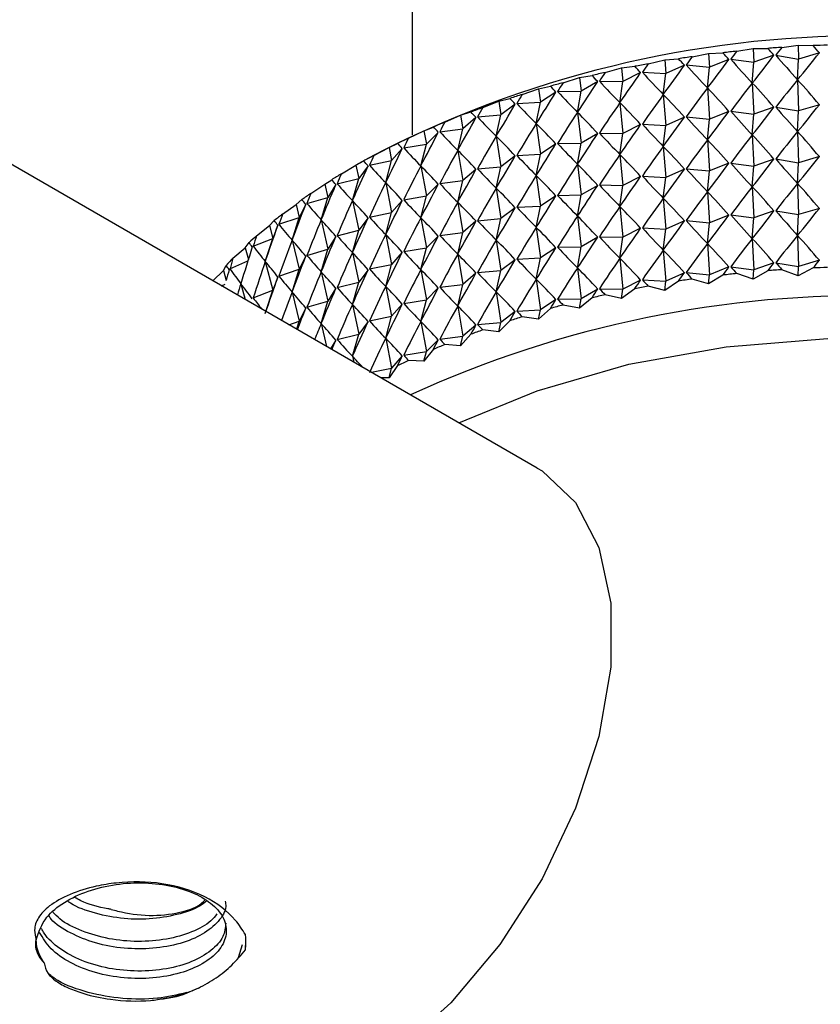
# Model space of a CAD drawing. Units: millimetres. Extents: x 5 to 995, y 5 to 995.
# Drawn here: x 851 to 855, y 165 to 169 of the extents above; entities that cross this region are included whole.
import ezdxf

# ---------------------------------------------------------------- set-up
doc = ezdxf.new("R2010")
doc.units = ezdxf.units.MM

msp = doc.modelspace()

# ---------------------------------------------------------------- linework, layer by layer
at = {"color": 7, "linetype": 'Continuous', "lineweight": 25}
for p, q in [((852.9774, 178.9222), (852.9774, 168.4952)), ((853.5287, 167.0272), (845.5384, 171.6399)), ((854.6071, 168.8811), (854.6783, 168.8907)), ((854.6783, 168.8907), (854.7455, 168.8887)), ((854.6783, 168.8907), (854.68, 168.8297)), ((854.2116, 168.8398), (854.2842, 168.8547)), ((854.2842, 168.8547), (854.3474, 168.8574)), ((854.2842, 168.8547), (854.2881, 168.7938)), ((854.4082, 168.8641), (854.4803, 168.8762)), ((854.4803, 168.8762), (854.5456, 168.8766)), ((854.4803, 168.8762), (854.4831, 168.8153)), ((854.5722, 168.846), (854.4831, 168.8153)), ((854.5804, 168.8466), (854.68, 168.8297)), ((854.7723, 168.8571), (854.68, 168.8297)), ((854.0181, 168.8085), (854.0908, 168.826)), ((854.0908, 168.826), (854.1516, 168.8309)), ((854.0908, 168.826), (854.0958, 168.7653)), ((854.1776, 168.8022), (854.0958, 168.7653)), ((854.1856, 168.8034), (854.2881, 168.7938)), ((854.3737, 168.8277), (854.2881, 168.7938)), ((854.3818, 168.8286), (854.4831, 168.8153)), ((854.4768, 168.7238), (854.4831, 168.8153)), ((854.6762, 168.7383), (854.68, 168.8297)), ((853.7153, 168.748), (853.7706, 168.7571)), ((853.8283, 168.7703), (853.901, 168.7904)), ((853.901, 168.7904), (853.9591, 168.7975)), ((853.901, 168.7904), (853.907, 168.7299)), ((853.9846, 168.7697), (853.907, 168.7299)), ((853.9925, 168.7712), (854.0958, 168.7653)), ((854.0846, 168.6732), (854.0958, 168.7653)), ((854.2793, 168.702), (854.2881, 168.7938)), ((853.643, 168.7252), (853.7153, 168.748)), ((853.7153, 168.748), (853.7224, 168.6877)), ((853.7955, 168.7302), (853.7224, 168.6877)), ((853.8032, 168.732), (853.907, 168.7299)), ((853.8934, 168.6373), (853.907, 168.7299)), ((854.4768, 168.7238), (854.4831, 168.5867)), ((854.6762, 168.7383), (854.68, 168.601)), ((853.463, 168.6736), (853.5347, 168.6989)), ((853.5347, 168.6989), (853.5869, 168.71)), ((853.5347, 168.6989), (853.5428, 168.6389)), ((853.6111, 168.684), (853.5428, 168.6389)), ((853.6186, 168.6861), (853.7224, 168.6877)), ((853.7065, 168.5946), (853.7224, 168.6877)), ((854.0846, 168.6732), (854.0958, 168.5367)), ((854.2793, 168.702), (854.2881, 168.5652)), ((853.289, 168.6155), (853.3598, 168.6434)), ((853.3598, 168.6434), (853.4087, 168.6563)), ((853.3598, 168.6434), (853.3688, 168.5837)), ((853.4321, 168.6312), (853.3688, 168.5837)), ((853.4394, 168.6335), (853.5428, 168.6389)), ((853.5246, 168.5452), (853.5428, 168.6389)), ((853.8934, 168.6373), (853.907, 168.5013)), ((854.7723, 168.6284), (854.68, 168.601)), ((853.1216, 168.5512), (853.1912, 168.5816)), ((853.1912, 168.5816), (853.2367, 168.5963)), ((853.1912, 168.5816), (853.2012, 168.5223)), ((853.2662, 168.5746), (853.3688, 168.5837)), ((853.3485, 168.4893), (853.3688, 168.5837)), ((853.7065, 168.5946), (853.7224, 168.4591)), ((854.3737, 168.5991), (854.2881, 168.5652)), ((854.3818, 168.5999), (854.4831, 168.5867)), ((854.4768, 168.4952), (854.4831, 168.5867)), ((854.5722, 168.6174), (854.4831, 168.5867)), ((854.5804, 168.618), (854.68, 168.601)), ((854.6762, 168.5097), (854.68, 168.601)), ((853.2592, 168.572), (853.2012, 168.5223)), ((853.5246, 168.5452), (853.5428, 168.4103)), ((853.9846, 168.5411), (853.907, 168.5013)), ((853.9925, 168.5425), (854.0958, 168.5367)), ((854.1776, 168.5736), (854.0958, 168.5367)), ((854.1856, 168.5748), (854.2881, 168.5652)), ((854.2793, 168.4734), (854.2881, 168.5652)), ((852.9616, 168.4809), (853.0297, 168.5139)), ((853.0297, 168.5139), (853.0715, 168.5301)), ((853.0297, 168.5139), (853.0406, 168.455)), ((853.0931, 168.5066), (853.0406, 168.455)), ((853.0998, 168.5095), (853.2012, 168.5223)), ((853.1787, 168.4271), (853.2012, 168.5223)), ((853.7955, 168.5016), (853.7224, 168.4591)), ((853.8032, 168.5034), (853.907, 168.5013)), ((853.8934, 168.4087), (853.907, 168.5013)), ((854.0846, 168.4446), (854.0958, 168.5367)), ((854.4768, 168.4952), (854.4831, 168.358)), ((854.6762, 168.5097), (854.68, 168.3724)), ((852.8759, 168.4404), (852.9139, 168.4581)), ((852.9408, 168.4384), (853.0406, 168.455)), ((853.0161, 168.3589), (853.0406, 168.455)), ((853.3485, 168.4893), (853.3688, 168.3551)), ((853.6111, 168.4554), (853.5428, 168.4103)), ((853.6186, 168.4574), (853.7224, 168.4591)), ((853.7065, 168.366), (853.7224, 168.4591)), ((854.2793, 168.4734), (854.2881, 168.3366)), ((852.8095, 168.405), (852.8759, 168.4404)), ((852.8759, 168.4404), (852.8876, 168.3819)), ((852.9344, 168.4354), (852.8876, 168.3819)), ((853.1787, 168.4271), (853.2012, 168.2937)), ((853.4394, 168.4049), (853.5428, 168.4103)), ((853.5246, 168.3166), (853.5428, 168.4103)), ((853.8934, 168.4087), (853.907, 168.2727)), ((854.0846, 168.4446), (854.0958, 168.3081)), ((852.785, 168.3931), (852.7299, 168.3612)), ((852.7304, 168.3615), (852.7644, 168.3805)), ((852.7899, 168.3618), (852.8876, 168.3819)), ((852.8612, 168.2849), (852.8876, 168.3819)), ((853.4321, 168.4026), (853.3688, 168.3551)), ((853.7065, 168.366), (853.7224, 168.2305)), ((854.3737, 168.3704), (854.2881, 168.3366)), ((854.3818, 168.3713), (854.4831, 168.358)), ((854.5722, 168.3887), (854.4831, 168.358)), ((854.5804, 168.3893), (854.68, 168.3724)), ((854.6762, 168.2811), (854.68, 168.3724)), ((854.7723, 168.3998), (854.68, 168.3724)), ((852.666, 168.3238), (852.7304, 168.3615)), ((852.7304, 168.3615), (852.7429, 168.3035)), ((852.7838, 168.3585), (852.7429, 168.3035)), ((853.0161, 168.3589), (853.0406, 168.2263)), ((853.2592, 168.3434), (853.2012, 168.2937)), ((853.2662, 168.3459), (853.3688, 168.3551)), ((853.3485, 168.2607), (853.3688, 168.3551)), ((854.1776, 168.345), (854.0958, 168.3081)), ((854.1856, 168.3461), (854.2881, 168.3366)), ((854.2793, 168.2448), (854.2881, 168.3366)), ((854.4768, 168.2665), (854.4831, 168.358)), ((852.5316, 168.2374), (852.5937, 168.2775)), ((852.5937, 168.2775), (852.6236, 168.2977)), ((852.5937, 168.2775), (852.607, 168.2199)), ((852.6475, 168.2799), (852.7429, 168.3035)), ((852.7146, 168.2055), (852.7429, 168.3035)), ((852.8612, 168.2849), (852.8876, 168.1533)), ((853.0931, 168.278), (853.0406, 168.2263)), ((853.0998, 168.2808), (853.2012, 168.2937)), ((853.1787, 168.1985), (853.2012, 168.2937)), ((853.5246, 168.3166), (853.5428, 168.1817)), ((853.9846, 168.3124), (853.907, 168.2727)), ((853.9925, 168.3139), (854.0958, 168.3081)), ((854.0846, 168.2159), (854.0958, 168.3081)), ((854.6762, 168.2811), (854.68, 168.1438)), ((852.6419, 168.2764), (852.607, 168.2199)), ((853.3485, 168.2607), (853.3688, 168.1265)), ((853.7955, 168.273), (853.7224, 168.2305)), ((853.8032, 168.2747), (853.907, 168.2727)), ((853.8934, 168.1801), (853.907, 168.2727)), ((854.2793, 168.2448), (854.2881, 168.1079)), ((854.4768, 168.2665), (854.4831, 168.1294)), ((852.4665, 168.1887), (852.4921, 168.2099)), ((852.5144, 168.1929), (852.607, 168.2199)), ((852.577, 168.1209), (852.607, 168.2199)), ((852.7146, 168.2055), (852.7429, 168.0748)), ((852.9344, 168.2068), (852.8876, 168.1533)), ((852.9408, 168.2098), (853.0406, 168.2263)), ((853.0161, 168.1303), (853.0406, 168.2263)), ((853.1787, 168.1985), (853.2012, 168.0651)), ((853.6111, 168.2268), (853.5428, 168.1817)), ((853.6186, 168.2288), (853.7224, 168.2305)), ((853.7065, 168.1373), (853.7224, 168.2305)), ((854.0846, 168.2159), (854.0958, 168.0794)), ((852.4069, 168.1464), (852.4665, 168.1887)), ((852.4665, 168.1887), (852.4805, 168.1316)), ((852.5091, 168.1892), (852.4805, 168.1316)), ((852.7899, 168.1332), (852.8876, 168.1533)), ((852.8612, 168.0563), (852.8876, 168.1533)), ((853.4321, 168.1739), (853.3688, 168.1265)), ((853.4394, 168.1762), (853.5428, 168.1817)), ((853.5246, 168.0879), (853.5428, 168.1817)), ((853.8934, 168.1801), (853.907, 168.044)), ((854.5722, 168.1601), (854.4831, 168.1294)), ((854.5804, 168.1607), (854.68, 168.1438)), ((854.7723, 168.1712), (854.68, 168.1438)), ((852.3491, 168.0955), (852.3704, 168.1175)), ((852.391, 168.1013), (852.4805, 168.1316)), ((852.4489, 168.0315), (852.4805, 168.1316)), ((852.577, 168.1209), (852.607, 167.9913)), ((852.7838, 168.1299), (852.7429, 168.0748)), ((853.0161, 168.1303), (853.0406, 167.9977)), ((853.2592, 168.1147), (853.2012, 168.0651)), ((853.2662, 168.1173), (853.3688, 168.1265)), ((853.3485, 168.032), (853.3688, 168.1265)), ((853.7065, 168.1373), (853.7224, 168.0018)), ((854.1776, 168.1163), (854.0958, 168.0794)), ((854.1856, 168.1175), (854.2881, 168.1079)), ((854.2793, 168.0162), (854.2881, 168.1079)), ((854.3737, 168.1418), (854.2881, 168.1079)), ((854.3818, 168.1427), (854.4831, 168.1294)), ((854.4768, 168.0379), (854.4831, 168.1294)), ((854.6762, 168.0524), (854.68, 168.1438)), ((852.2923, 168.0511), (852.3491, 168.0955)), ((852.3491, 168.0955), (852.3638, 168.0389)), ((852.3861, 168.0974), (852.3638, 168.0389)), ((852.6475, 168.0512), (852.7429, 168.0748)), ((852.7146, 167.9768), (852.7429, 168.0748)), ((853.0998, 168.0522), (853.2012, 168.0651)), ((853.1787, 167.9698), (853.2012, 168.0651)), ((853.5246, 168.0879), (853.5428, 167.953)), ((853.9846, 168.0838), (853.907, 168.044)), ((853.9925, 168.0853), (854.0958, 168.0794)), ((854.0846, 167.9873), (854.0958, 168.0794)), ((852.2421, 167.9982), (852.2591, 168.0209)), ((852.2778, 168.0054), (852.3638, 168.0389)), ((852.3307, 167.9376), (852.3638, 168.0389)), ((852.4489, 168.0315), (852.4805, 167.903)), ((852.6419, 168.0477), (852.607, 167.9913)), ((852.8612, 168.0563), (852.8876, 167.9246)), ((853.0931, 168.0494), (853.0406, 167.9977)), ((853.3485, 168.032), (853.3688, 167.8978)), ((853.7955, 168.0444), (853.7224, 168.0018)), ((853.8032, 168.0461), (853.907, 168.044)), ((853.8934, 167.9514), (853.907, 168.044)), ((854.4768, 168.0379), (854.4831, 167.9008)), ((854.6762, 168.0524), (854.68, 167.9151)), ((852.1883, 167.9518), (852.2421, 167.9982)), ((852.2421, 167.9982), (852.2562, 167.9465)), ((852.5144, 167.9643), (852.607, 167.9913)), ((852.577, 167.8922), (852.607, 167.9913)), ((852.7146, 167.9768), (852.7429, 167.8462)), ((852.9344, 167.9781), (852.8876, 167.9246)), ((852.9408, 167.9812), (853.0406, 167.9977)), ((853.0161, 167.9016), (853.0406, 167.9977)), ((853.6111, 167.9981), (853.5428, 167.953)), ((853.6186, 168.0002), (853.7224, 168.0018)), ((853.7065, 167.9087), (853.7224, 168.0018)), ((854.0846, 167.9873), (854.0958, 167.8508)), ((854.2793, 168.0162), (854.2881, 167.8793)), ((852.1752, 167.9056), (852.2545, 167.9408)), ((852.3307, 167.9376), (852.3638, 167.8103)), ((852.5091, 167.9606), (852.4805, 167.903)), ((853.1787, 167.9698), (853.2012, 167.8364)), ((853.4321, 167.9453), (853.3688, 167.8978)), ((853.4394, 167.9476), (853.5428, 167.953)), ((853.5246, 167.8593), (853.5428, 167.953)), ((853.8934, 167.9514), (853.907, 167.8154)), ((854.5722, 167.9315), (854.4831, 167.9008)), ((854.5804, 167.9321), (854.68, 167.9151)), ((854.7723, 167.9425), (854.68, 167.9151)), ((852.0991, 167.8525), (852.146, 167.8972)), ((852.146, 167.8972), (852.1584, 167.9204)), ((852.146, 167.8972), (852.1582, 167.8543)), ((852.391, 167.8727), (852.4805, 167.903)), ((852.4489, 167.8028), (852.4805, 167.903)), ((852.577, 167.8922), (852.607, 167.7627)), ((852.7838, 167.9013), (852.7429, 167.8462)), ((852.7899, 167.9045), (852.8876, 167.9246)), ((852.8612, 167.8277), (852.8876, 167.9246)), ((853.0161, 167.9016), (853.0406, 167.7691)), ((853.2662, 167.8887), (853.3688, 167.8978)), ((853.3485, 167.8034), (853.3688, 167.8978)), ((853.7065, 167.9087), (853.7224, 167.7732)), ((854.1776, 167.8877), (854.0958, 167.8508)), ((854.1856, 167.8889), (854.2881, 167.8793)), ((854.3737, 167.9132), (854.2881, 167.8793)), ((854.3818, 167.9141), (854.4831, 167.9008)), ((854.4803, 167.8601), (854.4831, 167.9008)), ((854.5456, 167.8968), (854.4803, 167.8601)), ((854.6783, 167.8746), (854.6071, 167.9013)), ((854.6783, 167.8746), (854.68, 167.9151)), ((854.7455, 167.9088), (854.6783, 167.8746)), ((852.3861, 167.8688), (852.3638, 167.8103)), ((852.6475, 167.8226), (852.7429, 167.8462)), ((852.7146, 167.7482), (852.7429, 167.8462)), ((853.2592, 167.8861), (853.2012, 167.8364)), ((853.5246, 167.8593), (853.5428, 167.7244)), ((853.9846, 167.8552), (853.907, 167.8154)), ((853.9925, 167.8567), (854.0958, 167.8508)), ((854.1516, 167.8511), (854.0908, 167.8099)), ((854.0908, 167.8099), (854.0958, 167.8508)), ((854.2842, 167.8385), (854.2116, 167.86)), ((854.2842, 167.8385), (854.2881, 167.8793)), ((854.3474, 167.8775), (854.2842, 167.8385)), ((854.4803, 167.8601), (854.4082, 167.8842)), ((852.1383, 167.8299), (852.1536, 167.8376)), ((852.223, 167.8396), (852.242, 167.77)), ((852.2778, 167.7768), (852.3638, 167.8103)), ((852.3334, 167.7172), (852.3638, 167.8103)), ((852.4489, 167.8028), (852.4805, 167.6744)), ((852.6419, 167.8191), (852.607, 167.7627)), ((852.8612, 167.8277), (852.8876, 167.696)), ((853.0931, 167.8207), (853.0406, 167.7691)), ((853.0998, 167.8236), (853.2012, 167.8364)), ((853.1787, 167.7412), (853.2012, 167.8364)), ((853.3485, 167.8034), (853.3688, 167.6692)), ((853.7955, 167.8157), (853.7224, 167.7732)), ((853.8032, 167.8175), (853.907, 167.8154)), ((853.9591, 167.8176), (853.901, 167.7742)), ((853.901, 167.7742), (853.907, 167.8154)), ((854.0908, 167.8099), (854.0181, 167.8287)), ((852.5144, 167.7356), (852.607, 167.7627)), ((852.577, 167.6636), (852.607, 167.7627)), ((852.9408, 167.7525), (853.0406, 167.7691)), ((853.0161, 167.673), (853.0406, 167.7691)), ((853.6111, 167.7695), (853.5428, 167.7244)), ((853.6186, 167.7715), (853.7224, 167.7732)), ((853.7706, 167.7773), (853.7153, 167.7318)), ((853.7153, 167.7318), (853.7224, 167.7732)), ((853.901, 167.7742), (853.8283, 167.7904)), ((852.5091, 167.732), (852.4805, 167.6744)), ((852.7146, 167.7482), (852.7429, 167.6176)), ((852.9344, 167.7495), (852.8876, 167.696)), ((853.1787, 167.7412), (853.2012, 167.6078)), ((853.4321, 167.7167), (853.3688, 167.6692)), ((853.4394, 167.719), (853.5428, 167.7244)), ((853.5869, 167.7302), (853.5347, 167.6827)), ((853.5347, 167.6827), (853.5428, 167.7244)), ((853.7153, 167.7318), (853.643, 167.7454)), ((852.4346, 167.6588), (852.4805, 167.6744)), ((852.4693, 167.6388), (852.4805, 167.6744)), ((852.7838, 167.6726), (852.7429, 167.6176)), ((852.7899, 167.6759), (852.8876, 167.696)), ((852.8612, 167.599), (852.8876, 167.696)), ((853.0161, 167.673), (853.0406, 167.5404)), ((853.4087, 167.6765), (853.3598, 167.6272)), ((853.5347, 167.6827), (853.463, 167.6937)), ((852.577, 167.6636), (852.6003, 167.5632)), ((853.2592, 167.6575), (853.2012, 167.6078)), ((853.2662, 167.66), (853.3688, 167.6692)), ((853.3598, 167.6272), (853.289, 167.6356)), ((853.3598, 167.6272), (853.3688, 167.6692)), ((852.6419, 167.5905), (852.6185, 167.5527)), ((852.6475, 167.594), (852.7429, 167.6176)), ((852.7146, 167.5196), (852.7429, 167.6176)), ((852.8612, 167.599), (852.8876, 167.4674)), ((853.0931, 167.5921), (853.0406, 167.5404)), ((853.0998, 167.5949), (853.2012, 167.6078)), ((853.2367, 167.6164), (853.1912, 167.5655)), ((853.1912, 167.5655), (853.2012, 167.6078)), ((852.9408, 167.5239), (853.0406, 167.5404)), ((853.0715, 167.5503), (853.0297, 167.4977)), ((853.0297, 167.4977), (853.0406, 167.5404)), ((853.1912, 167.5655), (853.1216, 167.5713)), ((852.7146, 167.5196), (852.7202, 167.494)), ((852.9344, 167.5209), (852.8876, 167.4674)), ((853.0297, 167.4977), (852.9616, 167.5011)), ((852.7981, 167.449), (852.8876, 167.4674)), ((852.9139, 167.4783), (852.8759, 167.4243)), ((852.8759, 167.4243), (852.8876, 167.4674)), ((852.8759, 167.4243), (852.8401, 167.4248)), ((852.2292, 164.9255), (852.2117, 164.8689)), ((852.2435, 164.9105), (852.2435, 164.9234))]:
    msp.add_line(p, q, dxfattribs=at)
at = {"color": 7, "linetype": 'Continuous', "lineweight": 25, "flags": 128}
for points in [[(853.1842, 167.2261), (853.5288, 167.368), (853.932, 167.4842), (854.3622, 167.5616), (854.8083, 167.5981), (855.2589, 167.5929), (855.7021, 167.546), (856.1265, 167.4587), (856.5212, 167.3332), (856.876, 167.1728), (857.1815, 166.9816), (857.43, 166.7645), (857.6149, 166.5273), (857.6635, 166.441)], [(853.5287, 167.0272), (853.5502, 167.0142), (853.6982, 166.8747), (853.8009, 166.6776), (853.8535, 166.4321), (853.8535, 166.1496), (853.8009, 165.8433), (853.6982, 165.5276), (853.5502, 165.2172), (853.3637, 164.9267), (853.1476, 164.6696), (852.9118, 164.4579), (852.6675, 164.3016), (852.4261, 164.208), (852.1988, 164.1813), (851.9964, 164.223), (851.9289, 164.2559)]]:
    msp.add_lwpolyline(points, dxfattribs=at)
at = {"color": 7, "linetype": 'Continuous', "lineweight": 25}
for centre, radius, start, end in [((854.9774, 164.2036), 4.7285, 62.3766, 117.6234), ((854.9769, 163.3723), 5.5212, 91.7589, 92.4012), ((854.9634, 163.5434), 5.3496, 95.9563, 96.6123), ((854.9732, 163.4372), 5.4562, 93.8474, 94.4948), ((854.9144, 163.867), 5.0222, 100.2816, 100.9657), ((854.9446, 163.688), 5.2038, 98.0971, 98.7652), ((854.871, 164.0757), 4.809, 102.5225, 103.2267), ((854.8127, 164.3084), 4.5691, 104.8334, 105.562), ((854.7389, 164.5592), 4.3076, 107.2288, 107.9866), ((854.6492, 164.8217), 4.0302, 109.7246, 110.5168), ((854.5441, 165.0893), 3.7427, 112.3382, 113.1705), ((854.4248, 165.3556), 3.4509, 115.0886, 115.9672), ((854.293, 165.6146), 3.1602, 117.9967, 118.9284), ((854.1509, 165.8607), 2.8761, 121.0851, 122.0771), ((854.0014, 166.0891), 2.6031, 124.378, 125.4383), ((853.8477, 166.2957), 2.3455, 127.9013, 129.0378), ((853.6932, 166.4777), 2.1067, 131.6811, 132.902), ((853.5417, 166.633), 1.8897, 135.7431, 137.0557), ((854.9732, 162.4573), 5.4562, 93.8474, 94.4948), ((854.9769, 162.3924), 5.5212, 91.7589, 92.4012), ((854.9446, 162.7081), 5.2038, 98.0971, 98.7652), ((854.9634, 162.5635), 5.3496, 95.9563, 96.6123), ((854.9144, 162.8871), 5.0222, 100.2816, 100.9657), ((854.9692, 163.0075), 4.7792, 62.589, 114.7118), ((854.871, 163.0958), 4.809, 102.5225, 103.2267), ((854.8127, 163.3286), 4.5691, 104.8334, 105.562), ((854.7389, 163.5794), 4.3076, 107.2288, 107.9866), ((854.6492, 163.8419), 4.0302, 109.7246, 110.5168), ((854.5441, 164.1094), 3.7427, 112.3382, 113.1705), ((854.4248, 164.3758), 3.4509, 115.0886, 115.9672)]:
    msp.add_arc(centre, radius, start, end, dxfattribs=at)
for centre, major_axis, ratio, start_param, end_param in [((854.9774, 157.9826), (-1.336, 11.5188), 0.252438, 5.916633, 5.925021), ((854.9774, 157.9826), (-1.6553, 11.4148), 0.239914, 5.929288, 5.937676), ((854.9774, 157.9826), (0.6458, 11.657), 0.268864, 0.382016, 0.390404), ((854.9774, 176.0445), (2.1228, 8.2944), 0.288692, 3.709835, 3.739955), ((854.9774, 157.9826), (-1.4982, 11.4696), 0.246529, 5.922891, 5.931279), ((854.9774, 157.9826), (0.8233, 11.6315), 0.265852, 0.376203, 0.384591), ((854.9774, 176.0445), (-1.269, 8.0813), 0.363511, 2.60946, 2.63958), ((854.9774, 176.0445), (1.9367, 8.2282), 0.309593, 3.697375, 3.727496), ((854.9774, 157.9826), (0.2843, 11.6894), 0.27267, 0.393446, 0.401834), ((854.9774, 176.0445), (2.4428, 8.4497), 0.244629, 3.72738, 3.757501), ((854.9774, 157.9826), (-1.8068, 11.3547), 0.2326, 5.935829, 5.944217), ((854.9774, 157.9826), (0.4659, 11.6763), 0.271138, 0.387758, 0.396145), ((854.9774, 176.0445), (-0.7391, 8.0265), 0.387898, 2.658473, 2.688593), ((854.9774, 176.0445), (2.2913, 8.3684), 0.266939, 3.71977, 3.749891), ((854.9774, 176.0445), (-1.0115, 8.0497), 0.37715, 2.632799, 2.662919), ((854.9774, 157.9826), (-2.091, 11.2191), 0.215911, 5.949351, 5.957739), ((854.9774, 157.9826), (0.1017, 11.6961), 0.273458, 0.399101, 0.407489), ((854.9774, 176.0445), (2.5783, 8.5375), 0.22201, 3.732879, 3.763), ((854.9774, 157.9826), (-1.9522, 11.2894), 0.224597, 5.942517, 5.950904), ((854.9774, 176.0445), (-0.4552, 8.0113), 0.395377, 2.686002, 2.716122), ((854.9774, 157.9826), (-0.0813, 11.6964), 0.273499, 0.404745, 0.413133), ((854.9774, 176.0445), (2.6984, 8.6313), 0.199284, 3.736484, 3.766604), ((854.9774, 176.0445), (-0.1636, 8.0035), 0.3993, 2.714742, 2.744862), ((854.9774, 157.754), (0.6458, 11.657), 0.268864, 0.360284, 0.390404), ((854.9774, 157.754), (-1.4982, 11.4696), 0.246529, 5.922891, 5.953012), ((854.9774, 157.754), (0.8233, 11.6315), 0.265852, 0.35447, 0.384591), ((854.9774, 157.754), (-1.336, 11.5188), 0.252438, 5.916633, 5.946754), ((854.9774, 157.9826), (-0.2639, 11.6904), 0.272795, 0.410398, 0.418786), ((854.9774, 176.0445), (2.804, 8.7301), 0.176615, 3.738404, 3.768525), ((854.9774, 157.9826), (-2.223, 11.144), 0.206552, 5.956327, 5.964715), ((854.9774, 176.0445), (0.1307, 8.0031), 0.399509, 2.743931, 2.774052), ((854.9774, 157.754), (0.2843, 11.6894), 0.27267, 0.371713, 0.401834), ((854.9774, 157.754), (-1.8068, 11.3547), 0.2326, 5.935829, 5.965949), ((854.9774, 157.754), (0.4659, 11.6763), 0.271138, 0.366025, 0.396145), ((854.9774, 157.754), (-1.6553, 11.4148), 0.239914, 5.929288, 5.959408), ((854.9774, 176.0445), (2.8959, 8.8333), 0.154133, 3.738836, 3.768957), ((854.9774, 157.9826), (-2.3477, 11.0644), 0.196527, 5.963439, 5.971827), ((854.9774, 176.0445), (0.4228, 8.01), 0.395996, 2.772761, 2.802881), ((854.9774, 157.754), (0.1017, 11.6961), 0.273458, 0.377369, 0.407489), ((854.9774, 157.754), (-1.9522, 11.2894), 0.224597, 5.942517, 5.972637), ((854.9774, 175.8158), (1.9367, 8.2282), 0.309593, 3.697375, 3.727496), ((854.9774, 157.9826), (-2.4649, 10.9804), 0.185843, 5.970676, 5.979063), ((854.9774, 157.9826), (-0.4457, 11.6781), 0.271346, 0.416082, 0.42447), ((854.9774, 157.754), (-0.0813, 11.6964), 0.273499, 0.383012, 0.413133), ((854.9774, 157.754), (-2.091, 11.2191), 0.215911, 5.949351, 5.979471), ((854.9774, 175.8158), (2.2913, 8.3684), 0.266939, 3.71977, 3.749891), ((854.9774, 175.8158), (-1.0115, 8.0497), 0.37715, 2.632799, 2.662919), ((854.9774, 175.8158), (2.1228, 8.2944), 0.288692, 3.709835, 3.739955), ((854.9774, 175.8158), (-1.269, 8.0813), 0.363511, 2.60946, 2.63958), ((854.9774, 157.9826), (-0.6258, 11.6595), 0.269155, 0.421816, 0.430204), ((854.9774, 176.0445), (2.9747, 8.9402), 0.131942, 3.737961, 3.768082), ((854.9774, 176.0445), (0.7079, 8.0244), 0.388903, 2.80046, 2.830581), ((854.9774, 157.754), (-0.2639, 11.6904), 0.272795, 0.388666, 0.418786), ((854.9774, 157.754), (-2.223, 11.144), 0.206552, 5.956327, 5.986448), ((854.9774, 175.8158), (2.5783, 8.5375), 0.22201, 3.732879, 3.763), ((854.9774, 175.8158), (-0.4552, 8.0113), 0.395377, 2.686002, 2.716122), ((854.9774, 175.8158), (2.4428, 8.4497), 0.244629, 3.72738, 3.757501), ((854.9774, 175.8158), (-0.7391, 8.0265), 0.387898, 2.658473, 2.688593), ((854.9774, 176.0445), (3.0408, 9.0501), 0.110122, 3.735945, 3.766066), ((854.9774, 157.9826), (-2.5743, 10.8923), 0.174508, 5.978023, 5.986411), ((854.9774, 176.0445), (0.9817, 8.0467), 0.378504, 2.826369, 2.856489), ((854.9774, 175.8158), (2.6984, 8.6313), 0.199284, 3.736484, 3.766604), ((854.9774, 175.8158), (-0.1636, 8.0035), 0.3993, 2.714742, 2.744862), ((854.9774, 157.5253), (0.6458, 11.657), 0.268864, 0.360284, 0.390404), ((854.9774, 157.5253), (-1.4982, 11.4696), 0.246529, 5.922891, 5.953012), ((854.9774, 157.5253), (0.8233, 11.6315), 0.265852, 0.35447, 0.384591), ((854.9774, 157.5253), (-1.336, 11.5188), 0.252438, 5.916633, 5.946754), ((854.9774, 157.9826), (-2.6756, 10.8004), 0.162528, 5.985463, 5.993851), ((854.9774, 157.9826), (-0.8036, 11.6347), 0.266225, 0.427621, 0.436008), ((854.9774, 157.754), (-0.4457, 11.6781), 0.271346, 0.394349, 0.42447), ((854.9774, 157.754), (-2.3477, 11.0644), 0.196527, 5.963439, 5.99356), ((854.9774, 175.8158), (2.804, 8.7301), 0.176615, 3.738404, 3.768525), ((854.9774, 175.8158), (0.1307, 8.0031), 0.399509, 2.743931, 2.774052), ((854.9774, 157.5253), (0.4659, 11.6763), 0.271138, 0.366025, 0.396145), ((854.9774, 157.5253), (-1.6553, 11.4148), 0.239914, 5.929288, 5.959408), ((854.9774, 176.0445), (3.095, 9.1623), 0.088736, 3.732936, 3.763057), ((854.9774, 176.0445), (1.241, 8.0773), 0.365168, 2.849987, 2.880108), ((854.9774, 157.754), (-0.6258, 11.6595), 0.269155, 0.400084, 0.430204), ((854.9774, 157.754), (-2.4649, 10.9804), 0.185843, 5.970676, 6.000796), ((854.9774, 157.5253), (0.1017, 11.6961), 0.273458, 0.377369, 0.407489), ((854.9774, 157.5253), (-1.9522, 11.2894), 0.224597, 5.942517, 5.972637), ((854.9774, 157.5253), (0.2843, 11.6894), 0.27267, 0.371713, 0.401834), ((854.9774, 157.5253), (-1.8068, 11.3547), 0.2326, 5.935829, 5.965949), ((854.9774, 157.9826), (-2.7685, 10.7048), 0.149908, 5.992976, 6.001364), ((854.9774, 157.9826), (-0.9786, 11.6037), 0.262562, 0.433513, 0.4419), ((854.9774, 175.8158), (2.8959, 8.8333), 0.154133, 3.738836, 3.768957), ((854.9774, 175.8158), (0.4228, 8.01), 0.395996, 2.772761, 2.802881), ((854.9774, 157.5253), (-0.0813, 11.6964), 0.273499, 0.383012, 0.413133), ((854.9774, 157.5253), (-2.091, 11.2191), 0.215911, 5.949351, 5.979471), ((854.9774, 175.5872), (2.2913, 8.3684), 0.266939, 3.71977, 3.749891), ((854.9774, 175.5872), (-1.0115, 8.0497), 0.37715, 2.632799, 2.662919), ((854.9774, 175.5872), (2.1228, 8.2944), 0.288692, 3.709835, 3.739955), ((854.9774, 175.5872), (-1.269, 8.0813), 0.363511, 2.60946, 2.63958), ((854.9774, 175.5872), (1.9367, 8.2282), 0.309593, 3.697375, 3.727496), ((854.9774, 157.9826), (-1.1501, 11.5668), 0.258169, 0.439509, 0.447896), ((854.9774, 176.0445), (3.1375, 9.2763), 0.067831, 3.729069, 3.75919), ((854.9774, 176.0445), (1.4836, 8.1166), 0.349322, 2.870993, 2.901114), ((854.9774, 157.754), (-0.8036, 11.6347), 0.266225, 0.405888, 0.436008), ((854.9774, 157.754), (-2.5743, 10.8923), 0.174508, 5.978023, 6.008143), ((854.9774, 175.8158), (2.9747, 8.9402), 0.131942, 3.737961, 3.768082), ((854.9774, 175.8158), (0.7079, 8.0244), 0.388903, 2.80046, 2.830581), ((854.9774, 175.5872), (2.4428, 8.4497), 0.244629, 3.72738, 3.757501), ((854.9774, 175.5872), (-0.7391, 8.0265), 0.387898, 2.658473, 2.688593), ((854.9774, 157.9826), (-2.853, 10.6059), 0.136655, 6.000536, 6.008924), ((854.9774, 176.0445), (1.7083, 8.1646), 0.331411, 2.889231, 2.919352), ((854.9774, 157.754), (-0.9786, 11.6037), 0.262562, 0.41178, 0.4419), ((854.9774, 157.754), (-2.6756, 10.8004), 0.162528, 5.985463, 6.015584), ((854.9774, 175.8158), (3.0408, 9.0501), 0.110122, 3.735945, 3.766066), ((854.9774, 175.8158), (0.9817, 8.0467), 0.378504, 2.826369, 2.856489), ((854.9774, 157.5253), (-0.2639, 11.6904), 0.272795, 0.388666, 0.418786), ((854.9774, 157.5253), (-2.223, 11.144), 0.206552, 5.956327, 5.986448), ((854.9774, 175.5872), (2.5783, 8.5375), 0.22201, 3.732879, 3.763), ((854.9774, 175.5872), (-0.4552, 8.0113), 0.395377, 2.686002, 2.716122), ((854.9774, 157.2967), (0.8233, 11.6315), 0.265852, 0.35447, 0.384591), ((854.9774, 157.2967), (-1.336, 11.5188), 0.252438, 5.916633, 5.946754), ((854.9774, 157.9826), (-1.3175, 11.524), 0.253055, 0.445622, 0.45401), ((854.9774, 176.0445), (3.1688, 9.3915), 0.047444, 3.724464, 3.754585), ((854.9774, 157.5253), (-0.4457, 11.6781), 0.271346, 0.394349, 0.42447), ((854.9774, 157.5253), (-2.3477, 11.0644), 0.196527, 5.963439, 5.99356), ((854.9774, 175.5872), (2.6984, 8.6313), 0.199284, 3.736484, 3.766604), ((854.9774, 175.5872), (-0.1636, 8.0035), 0.3993, 2.714742, 2.744862), ((854.9774, 157.2967), (0.4659, 11.6763), 0.271138, 0.366025, 0.396145), ((854.9774, 157.2967), (-1.6553, 11.4148), 0.239914, 5.929288, 5.959408), ((854.9774, 157.2967), (0.6458, 11.657), 0.268864, 0.360284, 0.390404), ((854.9774, 157.2967), (-1.4982, 11.4696), 0.246529, 5.922891, 5.953012), ((854.9774, 157.9826), (-2.9286, 10.5038), 0.122772, 6.008115, 6.016503), ((854.9774, 176.0445), (1.9147, 8.2214), 0.311864, 2.904683, 2.934804), ((854.9774, 157.754), (-1.1501, 11.5668), 0.258169, 0.417776, 0.447896), ((854.9774, 157.754), (-2.7685, 10.7048), 0.149908, 5.992976, 6.023096), ((854.9774, 175.8158), (3.095, 9.1623), 0.088736, 3.732936, 3.763057), ((854.9774, 175.8158), (1.241, 8.0773), 0.365168, 2.849987, 2.880108), ((854.9774, 157.5253), (-0.6258, 11.6595), 0.269155, 0.400084, 0.430204), ((854.9774, 157.5253), (-2.4649, 10.9804), 0.185843, 5.970676, 6.000796), ((854.9774, 175.5872), (2.804, 8.7301), 0.176615, 3.738404, 3.768525), ((854.9774, 175.5872), (0.1307, 8.0031), 0.399509, 2.743931, 2.774052), ((854.9774, 157.2967), (0.2843, 11.6894), 0.27267, 0.371713, 0.401834), ((854.9774, 157.2967), (-1.8068, 11.3547), 0.2326, 5.935829, 5.965949), ((854.9774, 176.0445), (3.1892, 9.5075), 0.027601, 3.719229, 3.749349), ((854.9774, 175.5872), (2.8959, 8.8333), 0.154133, 3.738836, 3.768957), ((854.9774, 175.5872), (0.4228, 8.01), 0.395996, 2.772761, 2.802881), ((854.9774, 157.2967), (0.1017, 11.6961), 0.273458, 0.377369, 0.407489), ((854.9774, 157.2967), (-1.9522, 11.2894), 0.224597, 5.942517, 5.972637), ((854.9774, 175.3586), (2.1228, 8.2944), 0.288692, 3.709835, 3.739955), ((854.9774, 175.3586), (-1.269, 8.0813), 0.363511, 2.60946, 2.63958), ((854.9774, 175.3586), (1.9367, 8.2282), 0.309593, 3.697375, 3.727496), ((854.9774, 157.9826), (-2.9954, 10.399), 0.108264, 6.015681, 6.024069), ((854.9774, 157.9826), (-1.4803, 11.4754), 0.247226, 0.451865, 0.460253), ((854.9774, 157.754), (-1.3175, 11.524), 0.253055, 0.423889, 0.45401), ((854.9774, 157.754), (-2.853, 10.6059), 0.136655, 6.000536, 6.030657), ((854.9774, 175.8158), (3.1375, 9.2763), 0.067831, 3.729069, 3.75919), ((854.9774, 175.8158), (1.4836, 8.1166), 0.349322, 2.870993, 2.901114), ((854.9774, 157.5253), (-0.8036, 11.6347), 0.266225, 0.405888, 0.436008), ((854.9774, 157.5253), (-2.5743, 10.8923), 0.174508, 5.978023, 6.008143), ((854.9774, 175.5872), (2.9747, 8.9402), 0.131942, 3.737961, 3.768082), ((854.9774, 175.5872), (0.7079, 8.0244), 0.388903, 2.80046, 2.830581), ((854.9774, 157.2967), (-0.0813, 11.6964), 0.273499, 0.383012, 0.413133), ((854.9774, 157.2967), (-2.091, 11.2191), 0.215911, 5.949351, 5.979471), ((854.9774, 175.3586), (2.4428, 8.4497), 0.244629, 3.72738, 3.757501), ((854.9774, 175.3586), (-0.7391, 8.0265), 0.387898, 2.658473, 2.688593), ((854.9774, 175.3586), (2.2913, 8.3684), 0.266939, 3.71977, 3.749891), ((854.9774, 175.3586), (-1.0115, 8.0497), 0.37715, 2.632799, 2.662919), ((854.9774, 176.0445), (3.199, 9.6237), 0.008324, 3.71346, 3.74358), ((854.9774, 176.0445), (2.1029, 8.2866), 0.291079, 2.917436, 2.947557), ((854.9774, 157.2967), (-0.2639, 11.6904), 0.272795, 0.388666, 0.418786), ((854.9774, 157.2967), (-2.223, 11.144), 0.206552, 5.956327, 5.986448), ((854.9774, 175.3586), (2.5783, 8.5375), 0.22201, 3.732879, 3.763), ((854.9774, 175.3586), (-0.4552, 8.0113), 0.395377, 2.686002, 2.716122), ((854.9774, 157.9826), (-3.0531, 10.2915), 0.093136, 6.023198, 6.031585), ((854.9774, 157.9826), (-1.638, 11.4212), 0.240689, 0.458246, 0.466634), ((854.9774, 157.754), (-1.4803, 11.4754), 0.247226, 0.430132, 0.460253), ((854.9774, 157.754), (-2.9286, 10.5038), 0.122772, 6.008115, 6.038236), ((854.9774, 175.8158), (3.1688, 9.3915), 0.047444, 3.724464, 3.754585), ((854.9774, 175.8158), (1.7083, 8.1646), 0.331411, 2.889231, 2.919352), ((854.9774, 157.5253), (-0.9786, 11.6037), 0.262562, 0.41178, 0.4419), ((854.9774, 157.5253), (-2.6756, 10.8004), 0.162528, 5.985463, 6.015584), ((854.9774, 175.5872), (3.0408, 9.0501), 0.110122, 3.735945, 3.766066), ((854.9774, 175.5872), (0.9817, 8.0467), 0.378504, 2.826369, 2.856489), ((854.9774, 157.2967), (-0.4457, 11.6781), 0.271346, 0.394349, 0.42447), ((854.9774, 157.2967), (-2.3477, 11.0644), 0.196527, 5.963439, 5.99356), ((854.9774, 175.3586), (2.6984, 8.6313), 0.199284, 3.736484, 3.766604), ((854.9774, 175.3586), (-0.1636, 8.0035), 0.3993, 2.714742, 2.744862), ((854.9774, 157.0681), (0.6458, 11.657), 0.268864, 0.360284, 0.390404), ((854.9774, 157.0681), (-1.4982, 11.4696), 0.246529, 5.922891, 5.953012), ((854.9774, 157.0681), (0.8233, 11.6315), 0.265852, 0.35447, 0.384591), ((854.9774, 157.0681), (-1.336, 11.5188), 0.252438, 5.916633, 5.946754), ((854.9774, 176.0445), (3.1984, 9.7397), 0.010374, 2.545822, 2.575942), ((854.9774, 176.0445), (2.2733, 8.3597), 0.269406, 2.927645, 2.957765), ((854.9774, 157.5253), (-1.1501, 11.5668), 0.258169, 0.417776, 0.447896), ((854.9774, 157.5253), (-2.7685, 10.7048), 0.149908, 5.992976, 6.023096), ((854.9774, 175.5872), (3.095, 9.1623), 0.088736, 3.732936, 3.763057), ((854.9774, 175.5872), (1.241, 8.0773), 0.365168, 2.849987, 2.880108), ((854.9774, 175.3586), (2.804, 8.7301), 0.176615, 3.738404, 3.768525), ((854.9774, 175.3586), (0.1307, 8.0031), 0.399509, 2.743931, 2.774052), ((854.9774, 157.0681), (0.2843, 11.6894), 0.27267, 0.371713, 0.401834), ((854.9774, 157.0681), (-1.8068, 11.3547), 0.2326, 5.935829, 5.965949), ((854.9774, 157.0681), (0.4659, 11.6763), 0.271138, 0.366025, 0.396145), ((854.9774, 157.0681), (-1.6553, 11.4148), 0.239914, 5.929288, 5.959408), ((854.9774, 157.9826), (-1.7901, 11.3617), 0.233453, 0.46477, 0.473158), ((854.9774, 157.754), (-1.638, 11.4212), 0.240689, 0.436513, 0.466634), ((854.9774, 157.754), (-2.9954, 10.399), 0.108264, 6.015681, 6.045802), ((854.9774, 175.8158), (3.1892, 9.5075), 0.027601, 3.719229, 3.749349), ((854.9774, 175.8158), (1.9147, 8.2214), 0.311864, 2.904683, 2.934804), ((854.9774, 157.2967), (-0.6258, 11.6595), 0.269155, 0.400084, 0.430204), ((854.9774, 157.2967), (-2.4649, 10.9804), 0.185843, 5.970676, 6.000796), ((854.9774, 175.3586), (2.8959, 8.8333), 0.154133, 3.738836, 3.768957), ((854.9774, 175.3586), (0.4228, 8.01), 0.395996, 2.772761, 2.802881), ((854.9774, 157.0681), (0.1017, 11.6961), 0.273458, 0.377369, 0.407489), ((854.9774, 157.0681), (-1.9522, 11.2894), 0.224597, 5.942517, 5.972637), ((854.9774, 175.13), (2.1228, 8.2944), 0.288692, 3.731568, 3.739955), ((854.9774, 175.13), (-1.269, 8.0813), 0.363511, 2.60946, 2.617847), ((854.9774, 175.13), (1.9367, 8.2282), 0.309593, 3.719108, 3.727496), ((854.9774, 176.0445), (3.1877, 9.8552), 0.02848, 2.552408, 2.560935), ((854.9774, 157.9826), (-3.1015, 10.1818), 0.077389, 6.030623, 6.039011), ((854.9774, 176.0445), (2.4267, 8.4402), 0.247145, 2.935504, 2.965625), ((854.9774, 157.5253), (-1.3175, 11.524), 0.253055, 0.423889, 0.45401), ((854.9774, 157.5253), (-2.853, 10.6059), 0.136655, 6.000536, 6.030657), ((854.9774, 175.5872), (3.1375, 9.2763), 0.067831, 3.729069, 3.75919), ((854.9774, 175.5872), (1.4836, 8.1166), 0.349322, 2.870993, 2.901114), ((854.9774, 157.2967), (-0.8036, 11.6347), 0.266225, 0.405888, 0.436008), ((854.9774, 157.2967), (-2.5743, 10.8923), 0.174508, 5.978023, 6.008143), ((854.9774, 175.3586), (0.7079, 8.0244), 0.388903, 2.80046, 2.830581), ((854.9774, 157.0681), (-0.0813, 11.6964), 0.273499, 0.383012, 0.413133), ((854.9774, 157.0681), (-2.091, 11.2191), 0.215911, 5.949351, 5.979471), ((854.9774, 175.13), (2.4428, 8.4497), 0.244629, 3.749113, 3.757501), ((854.9774, 175.13), (-0.7391, 8.0265), 0.387898, 2.658473, 2.66686), ((854.9774, 175.13), (2.2913, 8.3684), 0.266939, 3.741503, 3.749891), ((854.9774, 175.13), (-1.0115, 8.0497), 0.37715, 2.632799, 2.641186), ((854.9774, 175.8158), (3.199, 9.6237), 0.008324, 3.71346, 3.74358), ((854.9774, 175.8158), (2.1029, 8.2866), 0.291079, 2.917436, 2.947557), ((854.9774, 175.3586), (2.9747, 8.9402), 0.131942, 3.737961, 3.768082), ((854.9774, 157.0681), (-0.2639, 11.6904), 0.272795, 0.388666, 0.418786), ((854.9774, 157.0681), (-2.223, 11.144), 0.206552, 5.956327, 5.986448), ((854.9774, 175.13), (2.5783, 8.5375), 0.22201, 3.754612, 3.763), ((854.9774, 175.13), (-0.4552, 8.0113), 0.395377, 2.686002, 2.694389), ((854.9774, 157.754), (-1.7901, 11.3617), 0.233453, 0.443038, 0.452446), ((854.9774, 157.754), (-3.0531, 10.2915), 0.093136, 6.023198, 6.053318), ((854.9774, 157.5253), (-1.4803, 11.4754), 0.247226, 0.430132, 0.454088), ((854.9774, 157.5253), (-2.9286, 10.5038), 0.122772, 6.008115, 6.038236), ((854.9774, 175.5872), (3.1688, 9.3915), 0.047444, 3.724464, 3.754585), ((854.9774, 175.5872), (1.7083, 8.1646), 0.331411, 2.889231, 2.919352), ((854.9774, 157.2967), (-0.9786, 11.6037), 0.262562, 0.41178, 0.4419), ((854.9774, 157.2967), (-2.6756, 10.8004), 0.162528, 5.985463, 6.015584), ((854.9774, 175.3586), (3.0408, 9.0501), 0.110122, 3.735945, 3.766066), ((854.9774, 175.3586), (0.9817, 8.0467), 0.378504, 2.826369, 2.856489), ((854.9774, 157.0681), (-0.4457, 11.6781), 0.271346, 0.394349, 0.42447), ((854.9774, 157.0681), (-2.3477, 11.0644), 0.196527, 5.963439, 5.99356), ((854.9774, 175.13), (2.6984, 8.6313), 0.199284, 3.758217, 3.766604), ((854.9774, 175.13), (-0.1636, 8.0035), 0.3993, 2.714742, 2.72313), ((854.9774, 175.8158), (2.2733, 8.3597), 0.269406, 2.927645, 2.949065), ((854.9774, 175.13), (2.804, 8.7301), 0.176615, 3.760137, 3.768525), ((854.9774, 175.13), (0.1307, 8.0031), 0.399509, 2.743931, 2.752319), ((854.9774, 175.5872), (3.1892, 9.5075), 0.027601, 3.731341, 3.749349), ((854.9774, 175.5872), (1.9147, 8.2214), 0.311864, 2.904683, 2.934804), ((854.9774, 157.2967), (-1.1501, 11.5668), 0.258169, 0.417776, 0.447896), ((854.9774, 157.2967), (-2.7685, 10.7048), 0.149908, 5.992976, 6.023096), ((854.9774, 175.3586), (3.095, 9.1623), 0.088736, 3.732936, 3.763057), ((854.9774, 175.3586), (1.241, 8.0773), 0.365168, 2.849987, 2.880108), ((854.9774, 157.0681), (-0.6258, 11.6595), 0.269155, 0.400084, 0.430204), ((854.9774, 157.0681), (-2.4649, 10.9804), 0.185843, 5.970676, 6.000796), ((854.9774, 175.13), (2.8959, 8.8333), 0.154133, 3.760569, 3.768957), ((854.9774, 175.13), (0.4228, 8.01), 0.395996, 2.772761, 2.781149), ((854.9774, 175.3586), (3.1375, 9.2763), 0.067831, 3.729069, 3.75919), ((854.9774, 175.3586), (1.4836, 8.1166), 0.349322, 2.870993, 2.901114), ((854.9774, 157.0681), (-0.8036, 11.6347), 0.266225, 0.405888, 0.436008), ((854.9774, 157.0681), (-2.5743, 10.8923), 0.174508, 5.978023, 6.008143), ((854.9774, 157.2967), (-1.3175, 11.524), 0.253055, 0.423889, 0.43764), ((854.9774, 157.2967), (-2.853, 10.6059), 0.136655, 6.000536, 6.030657), ((854.9774, 175.13), (2.9747, 8.9402), 0.131942, 3.759694, 3.768082), ((854.9774, 175.13), (0.7079, 8.0244), 0.388903, 2.80046, 2.808848), ((854.9774, 175.3586), (3.1688, 9.3915), 0.047444, 3.746704, 3.754585), ((854.9774, 175.3586), (1.7083, 8.1646), 0.331411, 2.889231, 2.919352), ((854.9774, 157.0681), (-0.9786, 11.6037), 0.262562, 0.41178, 0.4419), ((854.9774, 157.0681), (-2.6756, 10.8004), 0.162528, 5.985463, 6.015584), ((854.9774, 175.13), (3.0408, 9.0501), 0.110122, 3.757678, 3.766066), ((854.9774, 175.13), (0.9817, 8.0467), 0.378504, 2.826369, 2.834757), ((854.9774, 157.0681), (-2.7685, 10.7048), 0.149908, 6.003367, 6.023096), ((854.9774, 175.13), (3.095, 9.1623), 0.088736, 3.754669, 3.763057), ((854.9774, 175.13), (1.241, 8.0773), 0.365168, 2.849987, 2.858375)]:
    msp.add_ellipse(centre, major_axis=major_axis, ratio=ratio, start_param=start_param, end_param=end_param, dxfattribs=at)
for points, knots in [([(852.2435, 164.9713), (852.2295, 164.9929), (852.1874, 165.0581), (852.0696, 165.1463), (851.8859, 165.2034), (851.7129, 165.2062), (851.5735, 165.1836), (851.4672, 165.1506), (851.3774, 165.1007), (851.3264, 165.0456), (851.3096, 164.9946), (851.3174, 164.9626), (851.3208, 164.9484)], [0, 0, 0, 0, 0.076524, 0.231092, 0.391787, 0.540197, 0.604567, 0.694219, 0.781998, 0.859474, 0.937854, 1, 1, 1, 1]), ([(851.3208, 164.9484), (851.3325, 164.9826), (851.3531, 165.0433), (851.4414, 165.1157), (851.5469, 165.1658), (851.671, 165.1956), (851.8015, 165.202), (851.9259, 165.1865), (852.033, 165.1498), (852.1127, 165.0963), (852.1572, 165.0325), (852.1628, 164.9632), (852.129, 164.8971), (852.0584, 164.8402), (851.958, 164.7982), (851.8376, 164.7766), (851.7075, 164.7767), (851.5802, 164.8), (851.4687, 164.845), (851.3806, 164.9059), (851.3509, 164.9557), (851.3362, 164.9804)], [0, 0, 0, 0, 0.066719, 0.11844, 0.170309, 0.222772, 0.274088, 0.326523, 0.378463, 0.430117, 0.48264, 0.533993, 0.586321, 0.638449, 0.689938, 0.742485, 0.793931, 0.846115, 0.898398, 0.949776, 1, 1, 1, 1]), ([(852.1544, 165.1187), (852.1556, 165.1107), (852.1601, 165.0799), (852.1273, 165.0277), (852.0589, 164.9709), (851.9579, 164.9288), (851.8376, 164.9072), (851.7076, 164.9074), (851.5799, 164.9305), (851.4702, 164.9761), (851.3998, 165.0196), (851.3799, 165.0494), (851.3766, 165.0544)], [0, 0, 0, 0, 0.041351, 0.159029, 0.27626, 0.392052, 0.510224, 0.62592, 0.743276, 0.860854, 0.976398, 1, 1, 1, 1]), ([(852.0713, 165.1184), (852.0655, 165.1134), (852.0377, 165.0896), (851.9564, 165.0601), (851.8381, 165.0378), (851.7069, 165.0378), (851.5821, 165.0622), (851.4954, 165.0916), (851.4628, 165.1158), (851.4584, 165.1191)], [0, 0, 0, 0, 0.048207, 0.230976, 0.417502, 0.600118, 0.785355, 0.970944, 1, 1, 1, 1]), ([(851.6518, 165.0819), (851.647, 165.0828), (851.6001, 165.0913), (851.5409, 165.1059), (851.5002, 165.1298), (851.4916, 165.1348)], [0, 0, 0, 0, 0.082351, 0.807332, 1, 1, 1, 1]), ([(851.6518, 165.0819), (851.6611, 165.0795), (851.7158, 165.0654), (851.822, 165.0497), (851.9529, 165.0644), (852.0378, 165.0933), (852.0629, 165.1214), (852.0644, 165.123)], [0, 0, 0, 0, 0.061775, 0.366253, 0.680293, 0.981312, 1, 1, 1, 1]), ([(852.1171, 165.0619), (852.1091, 165.0513), (852.0853, 165.0202), (852.0083, 164.9797), (851.8976, 164.9475), (851.7702, 164.9372), (851.6398, 164.9491), (851.5214, 164.9846), (851.4358, 165.0265), (851.4047, 165.0597), (851.395, 165.0701)], [0, 0, 0, 0, 0.07306, 0.215899, 0.361253, 0.506331, 0.649358, 0.795446, 0.936416, 1, 1, 1, 1]), ([(852.1568, 165.021), (852.1547, 165.0011), (852.1501, 164.9581), (852.0959, 164.8988), (852.0096, 164.8487), (851.8973, 164.8169), (851.7702, 164.8065), (851.6401, 164.8186), (851.52, 164.8534), (851.4215, 164.9071), (851.3657, 164.9585), (851.3484, 164.9907), (851.3446, 164.9977)], [0, 0, 0, 0, 0.096016, 0.206815, 0.315174, 0.425442, 0.5355, 0.644002, 0.754827, 0.861769, 0.969967, 1, 1, 1, 1]), ([(851.3566, 164.8462), (851.3529, 164.8505), (851.3311, 164.8756), (851.3161, 164.9101), (851.3198, 164.9399), (851.3208, 164.9484)], [0, 0, 0, 0, 0.12859, 0.752398, 1, 1, 1, 1]), ([(851.3566, 164.8462), (851.3481, 164.8592), (851.3253, 164.8943), (851.3226, 164.932), (851.3209, 164.9557)], [0, 0, 0, 0, 0.371824, 1, 1, 1, 1]), ([(852.2429, 164.9039), (852.2439, 164.9132), (852.2457, 164.929), (852.2455, 164.9516), (852.2441, 164.9647), (852.2435, 164.9713)], [0, 0, 0, 0, 0.414888, 0.707012, 1, 1, 1, 1]), ([(852.0358, 164.7351), (852.0624, 164.7493), (852.1161, 164.7779), (852.1853, 164.8352), (852.2236, 164.8808), (852.2429, 164.9039)], [0, 0, 0, 0, 0.327299, 0.660752, 1, 1, 1, 1]), ([(851.3566, 164.8462), (851.3594, 164.8308), (851.3643, 164.8044), (851.4053, 164.7659), (851.4616, 164.7348), (851.5444, 164.7049), (851.669, 164.6787), (851.7791, 164.6756), (851.8455, 164.683), (851.8556, 164.6842)], [0, 0, 0, 0, 0.160451, 0.275043, 0.390015, 0.499429, 0.67926, 0.951317, 1, 1, 1, 1]), ([(851.9847, 164.7152), (851.9424, 164.7055), (851.8537, 164.685), (851.7003, 164.6854), (851.5491, 164.7127), (851.435, 164.7526), (851.3883, 164.788), (851.3749, 164.7982)], [0, 0, 0, 0, 0.209813, 0.439479, 0.672434, 0.905831, 1, 1, 1, 1]), ([(852.0358, 164.7351), (852.0001, 164.7186), (851.9455, 164.6934), (851.8786, 164.6866), (851.8556, 164.6842)], [0, 0, 0, 0, 0.654922, 1, 1, 1, 1]), ([(852.0358, 164.7351), (852.0101, 164.7236), (851.9568, 164.6999), (851.89, 164.6895), (851.8556, 164.6842)], [0, 0, 0, 0, 0.484039, 1, 1, 1, 1])]:
    msp.add_open_spline(points, degree=3, knots=knots, dxfattribs=at)

doc.saveas('drawing.dxf')
